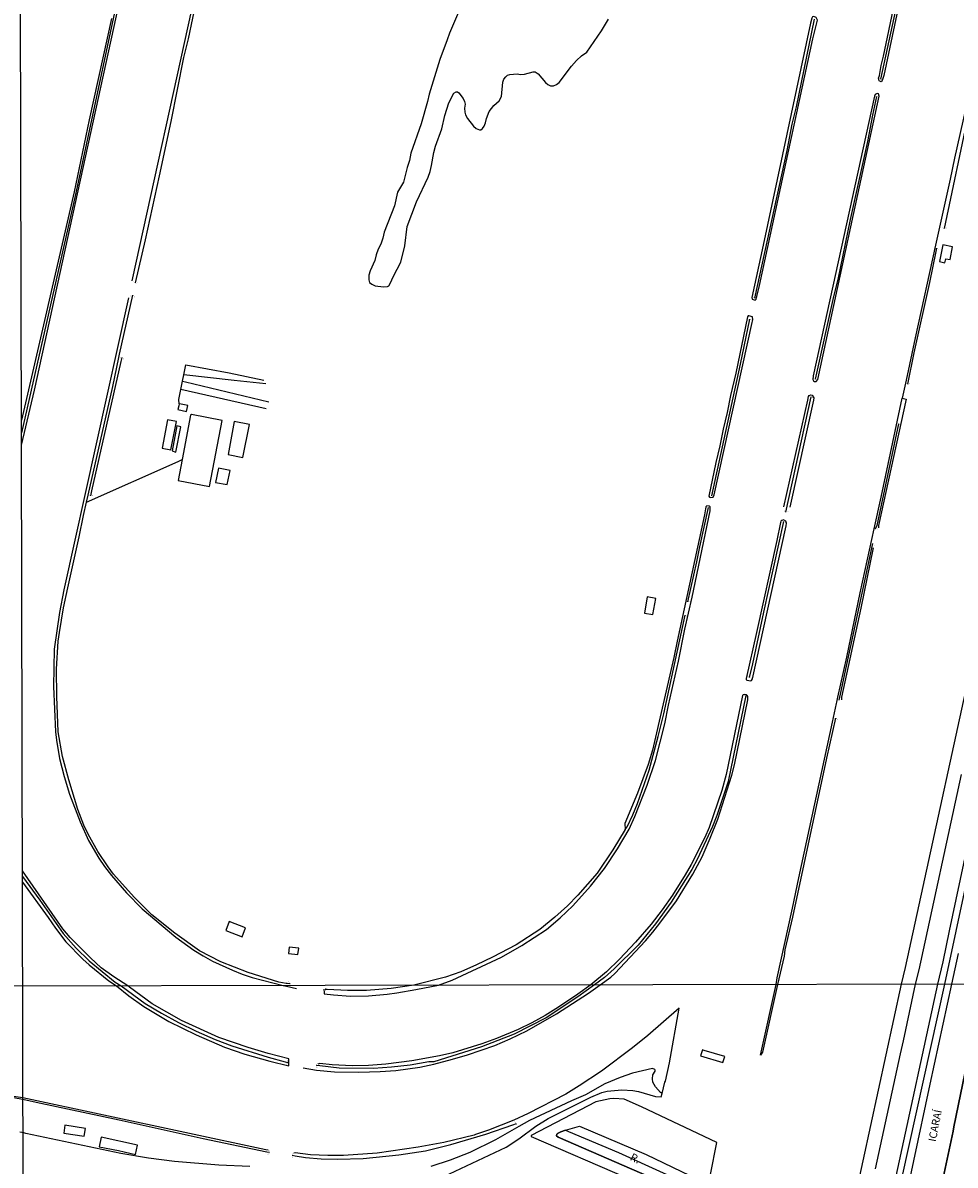
# Model space of a CAD drawing. Units: millimetres. Extents: x 175895 to 178313, y 1668726 to 1671506.
# Drawn here: x 176381 to 176684, y 1669778 to 1670149 of the extents above; entities that cross this region are included whole.
import ezdxf
from ezdxf.enums import TextEntityAlignment as Align

# ---------------------------------------------------------------- set-up
doc = ezdxf.new("R2010")
doc.units = ezdxf.units.MM
doc.header["$MEASUREMENT"] = 0
for name, color, linetype in [('IMAGEM', 7, 'Continuous'), ('V-BUEIRO', 5, 'Continuous'), ('V-CANTEIRO', 221, 'Continuous'), ('V-EDIFICACAO', 7, 'Continuous'), ('V-EIXO_DE_LOGRADOURO', 3, 'Continuous'), ('V-ESCADA', 253, 'Continuous'), ('V-LAGOA', 150, 'Continuous'), ('V-LOTE', 1, 'Continuous'), ('V-NOME_DOS_LOGRADOUROS', 7, 'Continuous'), ('V-QUADRA', 21, 'Continuous'), ('V-REFERENCIA', 6, 'Continuous'), ('V-VALETA', 173, 'Continuous'), ('X-LIMITE_1000', 7, 'Continuous')]:
    doc.layers.add(name, color=color, linetype=linetype)
picture_1 = doc.add_image_def('image1.jpg', size_in_pixel=(4028, 4631))

# ---------------------------------------------------------------- blocks, each defined once
blk = doc.blocks.new('305')
at = {"color": 0, "linetype": 'ByBlock', "lineweight": -2, "const_width": 0.05}
blk.add_lwpolyline([(0.73, 0.39, 0.60863), (-0.73, 0.38)], format="xyb", dxfattribs=at)

msp = doc.modelspace()

# ---------------------------------------------------------------- linework, layer by layer
at = {"layer": 'V-CANTEIRO'}
msp.add_lwpolyline([(176685.19, 1669846.52), (176682.96, 1669836.6), (176675.94, 1669804.12), (176665.38, 1669754.24), (176664.7, 1669753.38), (176663.74, 1669753.05), (176662.36, 1669753.23), (176662.3, 1669753.26), (176661.97, 1669753.43), (176661.2, 1669754.58), (176661.12, 1669755.28), (176665, 1669774.16), (176678.57, 1669836.61), (176680.26, 1669843.79), (176682.29, 1669853.89), (176692.78, 1669902.77)], dxfattribs=at)
at = {"layer": 'V-EDIFICACAO'}
for points in [[(176680.13, 1670076.91), (176679.1, 1670071.44), (176680.79, 1670071.09), (176681.11, 1670072.36), (176682.58, 1670072.15), (176683.36, 1670076.25), (176680.13, 1670076.91)], [(176432.02, 1670025.25), (176431.89, 1670024.6), (176431.64, 1670023.34), (176434.39, 1670022.72), (176434.84, 1670024.69), (176432.71, 1670025.11), (176432.02, 1670025.25)], [(176432.99, 1670007.1), (176431.71, 1670000.29), (176441.88, 1669998.36), (176445.97, 1670019.77), (176435.98, 1670021.78), (176435.7, 1670021.5)], [(176428.2, 1670020.06), (176426.45, 1670010.82), (176429.27, 1670010.23), (176431.12, 1670019.49), (176428.2, 1670020.06)], [(176429.76, 1670009.97), (176430.93, 1670009.56), (176432.6, 1670017.79), (176431.29, 1670018.08), (176429.76, 1670009.97)], [(176449.92, 1670019.45), (176447.92, 1670008.8), (176452.75, 1670007.81), (176454.92, 1670018.52), (176449.92, 1670019.45)], [(176444.75, 1670004.33), (176443.88, 1669999.64), (176447.65, 1669998.97), (176448.55, 1670003.54), (176444.75, 1670004.33)], [(176584.14, 1669962.48), (176583.21, 1669957.22), (176585.9, 1669956.69), (176586.93, 1669961.92), (176584.14, 1669962.48)], [(176448.31, 1669857), (176447.16, 1669854.06), (176452.44, 1669851.96), (176453.56, 1669854.91), (176448.31, 1669857)], [(176467.78, 1669848.62), (176467.59, 1669846.54), (176470.56, 1669846.18), (176470.87, 1669848.24), (176467.78, 1669848.62)]]:
    msp.add_lwpolyline(points, close=True, dxfattribs=at)
at = {"layer": 'V-EIXO_DE_LOGRADOURO'}
for points in [[(176695.34, 1669905.23), (176694.86, 1669902.97), (176688.08, 1669870.98), (176680.68, 1669836.62), (176662.3, 1669753.26)], [(176557.53, 1669789.08), (176558.57, 1669788.64), (176574.73, 1669781.85), (176603.8, 1669768.62), (176610.2, 1669765.46), (176640.4, 1669752.38), (176646.97, 1669749.86), (176653.16, 1669747.49), (176660.34, 1669744.36)]]:
    msp.add_lwpolyline(points, dxfattribs=at)
at = {"layer": 'V-ESCADA'}
for points in [[(176608.66, 1669811.16), (176609.29, 1669813.07), (176602.63, 1669815.05), (176602.63, 1669815.05), (176602.04, 1669815.23), (176601.42, 1669813.23), (176608.66, 1669811.16)], [(176394.55, 1669788.17), (176401.14, 1669787.2), (176401.59, 1669789.7), (176394.87, 1669790.77), (176394.87, 1669790.77), (176394.55, 1669788.17)], [(176406.06, 1669783.72), (176412.27, 1669782.49), (176417.88, 1669781.18), (176418.44, 1669784.27), (176406.64, 1669786.82), (176406.64, 1669786.82), (176406.06, 1669783.72)]]:
    msp.add_lwpolyline(points, close=True, dxfattribs=at)
at = {"layer": 'V-LAGOA'}
msp.add_lwpolyline([(176523.41, 1670154.02), (176519.85, 1670145.75), (176519.85, 1670145.75), (176519.16, 1670143.54), (176516.71, 1670137.14), (176513.22, 1670125.89), (176512.69, 1670123.45), (176510.68, 1670116.23), (176507.34, 1670106.71), (176506.88, 1670104.3), (176506.09, 1670102.02), (176504.87, 1670097.26), (176502.96, 1670094.07), (176501.98, 1670089.56), (176498.63, 1670081.03), (176498.17, 1670079.02), (176497.54, 1670077.16), (176496.64, 1670075.45), (176496, 1670073.65), (176495.58, 1670071.83), (176494.05, 1670068.43), (176493.69, 1670067.02), (176493.69, 1670065.56), (176493.91, 1670064.67), (176494.64, 1670064.12), (176495.71, 1670063.62), (176498.47, 1670063.26), (176499.67, 1670063.41), (176500.13, 1670063.62), (176500.13, 1670063.62), (176500.62, 1670064.31), (176501.68, 1670066.69), (176504.08, 1670071.29), (176505.4, 1670076.58), (176506.15, 1670082.85), (176509.19, 1670090.87), (176509.19, 1670090.87), (176512.95, 1670098.92), (176513.56, 1670100.74), (176514.05, 1670102.69), (176514.77, 1670106.97), (176515.32, 1670109), (176517.36, 1670114.63), (176518.39, 1670118.99), (176519.64, 1670123.1), (176521.27, 1670126.24), (176521.98, 1670126.61), (176521.98, 1670126.61), (176522.42, 1670126.61), (176522.87, 1670126.31), (176524.28, 1670124.42), (176524.71, 1670123.51), (176524.94, 1670122.58), (176524.77, 1670121.37), (176524.8, 1670120.08), (176525.05, 1670119.17), (176525.73, 1670118.01), (176527.67, 1670115.5), (176528.48, 1670114.7), (176529.6, 1670114.27), (176530.03, 1670114.32), (176530.58, 1670114.71), (176531.14, 1670115.48), (176531.57, 1670116.55), (176531.86, 1670118.02), (176532.71, 1670120.24), (176534.26, 1670122.15), (176535.95, 1670123.7), (176536.78, 1670125.09), (176537.22, 1670129.81), (176537.56, 1670130.78), (176538.12, 1670131.56), (176538.76, 1670132.07), (176539.45, 1670132.26), (176541.9, 1670132.48), (176542.95, 1670132.31), (176544.24, 1670132.37), (176547.08, 1670133.14), (176547.71, 1670133.14), (176548.72, 1670132.53), (176551.03, 1670129.67), (176551.82, 1670129.06), (176552.72, 1670128.59), (176553.61, 1670128.55), (176554.6, 1670128.98), (176555.49, 1670129.62), (176559.47, 1670135.02), (176561.08, 1670136.85), (176562.75, 1670138.32), (176564.52, 1670139.58), (176569.3, 1670146.52), (176571.57, 1670150.28)], dxfattribs=at)
at = {"layer": 'V-LOTE'}
for points in [[(176380.79, 1670011.78), (176385, 1670029.64), (176427.38, 1670223.17)], [(176660.17, 1670129.94), (176659.44, 1670130.18), (176659.26, 1670131.09), (176659.56, 1670131.92), (176660.11, 1670135.2), (176660.87, 1670138.18), (176664.42, 1670155.21), (176677.96, 1670219.27), (176678.78, 1670222.58), (176678.99, 1670222.88), (176679.84, 1670222.9), (176680.03, 1670222.37), (176679.57, 1670219.51), (176660.96, 1670131.98), (176660.5, 1670130.27), (176660.17, 1670129.94)], [(176702.16, 1670188.15), (176688.61, 1670125.77), (176683.97, 1670105.13), (176682.59, 1670098.25), (176677.84, 1670076.79), (176671.17, 1670046.65), (176668.23, 1670032.86), (176666.98, 1670027.03)], [(176416.78, 1670065.19), (176437.43, 1670159.37)], [(176409.99, 1670150.44), (176402.75, 1670117.59), (176397.92, 1670094.17), (176380.77, 1670019.96)], [(176621.78, 1670076.85), (176618.11, 1670059.77), (176618.23, 1670059.19), (176619.23, 1670058.92), (176619.51, 1670059.24), (176620.56, 1670063.71), (176637.94, 1670143.89), (176639.39, 1670149.98), (176639.06, 1670150.79), (176638.25, 1670151.18), (176637.87, 1670151.06), (176637.63, 1670150.62), (176637.18, 1670148.94), (176621.78, 1670076.85)], [(176651.15, 1670086.78), (176659.49, 1670125.26), (176659.23, 1670126), (176658.78, 1670126.12), (176658.16, 1670125.74), (176658, 1670125.18), (176638.03, 1670034.3), (176637.92, 1670033.16), (176638.16, 1670032.67), (176638.47, 1670032.45), (176639.05, 1670032.5), (176639.54, 1670033.09), (176651.15, 1670086.78)], [(176415.61, 1670059.73), (176394.52, 1669964.72), (176393.17, 1669957.35), (176391.43, 1669945.47), (176391.16, 1669933.31), (176391.85, 1669918.65), (176392.16, 1669915.87), (176393.16, 1669909.89), (176394.66, 1669904.04), (176396.43, 1669898.36), (176399.83, 1669889.32), (176402.57, 1669883.24), (176405.93, 1669877.54), (176407.77, 1669874.85), (176410.04, 1669871.85), (176414.86, 1669866.24), (176420.04, 1669861.04), (176430.93, 1669851.84), (176436.75, 1669847.68), (176439.77, 1669845.8), (176442.88, 1669844.03), (176449.3, 1669841.14), (176452.49, 1669839.87), (176455.76, 1669838.76), (176465.85, 1669836.16), (176466.91, 1669835.92), (176470.2, 1669835.16)], [(176618.18, 1670051.69), (176618.43, 1670052.55), (176618.32, 1670053.55), (176617.18, 1670053.86), (176616.88, 1670053.78), (176616.73, 1670053.45), (176612.89, 1670035.18), (176611.19, 1670027.9), (176610.11, 1670022.44), (176608.76, 1670016.96), (176607.72, 1670011.54), (176606.41, 1670006.13), (176604.12, 1669995.2), (176604.35, 1669994.86), (176604.66, 1669994.74), (176605.58, 1669994.87), (176605.88, 1669995.6), (176618.18, 1670051.69)], [(176433.52, 1670034.67), (176434.18, 1670037.95), (176448.31, 1670035.32), (176459.56, 1670032.86)], [(176432.57, 1670029.9), (176433.1, 1670032.58)], [(176433.1, 1670032.58), (176433.52, 1670034.67)], [(176433.1, 1670032.58), (176434.11, 1670032.34), (176461.2, 1670025.82)], [(176460.17, 1670031.77), (176449.86, 1670032.78), (176433.52, 1670034.67)], [(176432.02, 1670025.25), (176431.91, 1670026.6), (176432.57, 1670029.9)], [(176460.34, 1670023.59), (176432.57, 1670029.9)], [(176628.54, 1669991.79), (176636.34, 1670026.46), (176636.48, 1670027.59), (176636.69, 1670027.98), (176637.29, 1670028.2), (176637.69, 1670028.07), (176638.22, 1670027.19), (176638.12, 1670026.43), (176630.49, 1669991.6)], [(176620.88, 1669813.46), (176621.1, 1669814.46), (176625.96, 1669836.5), (176626.31, 1669838.69), (176631.34, 1669861.28), (176633.34, 1669871.16), (176644.33, 1669921.71), (176645.66, 1669927.82), (176645.75, 1669928.25), (176646.09, 1669929.82), (176648.93, 1669942.87), (176653.31, 1669963.79), (176657.88, 1669984.64), (176660.13, 1669994.93), (176666.98, 1670027.03)], [(176666.98, 1670027.03), (176668.23, 1670026.71), (176659.31, 1669985.64), (176659.3, 1669984.91)], [(176401.93, 1669993.22), (176431.7, 1670006.52), (176432.99, 1670007.1)], [(176479.06, 1669834.91), (176479.09, 1669833.91), (176479.1, 1669833.47), (176482.18, 1669833.07), (176487.69, 1669832.66), (176493.55, 1669832.78), (176499.64, 1669833.32), (176502.73, 1669833.75), (176508.93, 1669834.8), (176516.26, 1669836.27), (176520.74, 1669837.9), (176536.72, 1669845.32), (176543.38, 1669849.17), (176551.33, 1669854.38), (176555.82, 1669858.19), (176559.89, 1669862.03), (176565.68, 1669868.42), (176570.18, 1669874.19), (176574.47, 1669880.61), (176578.23, 1669887.01), (176580.07, 1669891.12), (176584.05, 1669901.22), (176586.76, 1669909.32), (176589.86, 1669921.23), (176591.06, 1669927.3), (176594.3, 1669941.57), (176596.3, 1669952.02), (176598.71, 1669962.37), (176604.61, 1669990.48), (176604.58, 1669991.69), (176604.25, 1669991.99), (176603.46, 1669992.07), (176603.18, 1669991.75), (176602.73, 1669989.15), (176593.79, 1669948.06), (176592.76, 1669942.78), (176585.83, 1669912.66), (176584.4, 1669908), (176580.97, 1669898.68), (176576.87, 1669888.81), (176576.99, 1669886.81)], [(176619.57, 1669950.91), (176616.3, 1669935.91), (176616.3, 1669935.59), (176616.51, 1669935.39), (176617.73, 1669935.21), (176618.04, 1669935.26), (176618.29, 1669935.78), (176629.22, 1669985.52), (176629.32, 1669986.44), (176629.12, 1669987.03), (176628.38, 1669987.52), (176627.82, 1669987.35), (176627.54, 1669987.08), (176627.39, 1669986.63), (176626.21, 1669980.75), (176619.57, 1669950.91)], [(176657.52, 1669978.4), (176653.48, 1669958.85), (176647.23, 1669929.82), (176647.22, 1669929.04)], [(176691.93, 1669962.59), (176693.86, 1669960.78), (176667.98, 1669841.95), (176666.66, 1669836.59), (176649.16, 1669756.2), (176615.61, 1669770.3), (176604.7, 1669774.73), (176606.75, 1669785.11), (176582.22, 1669796.7), (176576.66, 1669799.19), (176573.27, 1669799.36), (176571.99, 1669799.32), (176567.42, 1669798.38), (176546.42, 1669787.37), (176546.35, 1669787.08), (176608.54, 1669760.17)], [(176472.31, 1669809.4), (176476.63, 1669808.66), (176482.55, 1669808.1), (176490.36, 1669807.93), (176497.31, 1669808.14), (176502.39, 1669808.53), (176510.23, 1669809.59), (176514.8, 1669810.55), (176520.89, 1669812.15), (176525.69, 1669813.6), (176534.63, 1669816.67), (176539.62, 1669818.78), (176544.95, 1669821.41), (176554.65, 1669826.89), (176565.07, 1669833.68), (176568.79, 1669836.37), (176572.28, 1669838.84), (176573.55, 1669840.02), (176583.51, 1669850.63), (176585.91, 1669853.46), (176588.23, 1669856.36), (176593.61, 1669863.69), (176598.95, 1669872.32), (176601.96, 1669877.97), (176604.6, 1669884.01), (176607.04, 1669890.2), (176611.64, 1669904.5), (176612.47, 1669907.92), (176616.77, 1669929), (176616.83, 1669930.1), (176616.63, 1669930.45), (176616.35, 1669930.64), (176615.68, 1669930.73), (176615.25, 1669930.64), (176615.06, 1669930.37), (176609.73, 1669904.74), (176608.39, 1669899.51), (176604.2, 1669887.54), (176602.82, 1669884.24), (176598.4, 1669875.5), (176596.48, 1669872.13), (176592.28, 1669865.53), (176588.96, 1669860.7), (176585.39, 1669856.07), (176580.35, 1669850.25), (176575.13, 1669844.73), (176570.91, 1669840.58), (176565.79, 1669836.37), (176561.54, 1669833.31), (176555.29, 1669829.09), (176550.98, 1669826.38), (176546.64, 1669823.96), (176542.2, 1669821.85), (176535.18, 1669818.95), (176530.42, 1669817.21), (176520.93, 1669814.29), (176516.57, 1669813.31), (176507.63, 1669811.66), (176499.23, 1669810.53), (176493.51, 1669810.15), (176488.23, 1669810.02), (176481.71, 1669810.33), (176477.7, 1669810.8), (176477.11, 1669810.53)], [(176381.1, 1669869.72), (176389.46, 1669858.28), (176391.83, 1669854.75), (176395.24, 1669850.35), (176400.75, 1669844.68), (176402.74, 1669842.87), (176409.22, 1669837.69), (176411.69, 1669836.04), (176415.67, 1669832.83), (176420.56, 1669829.27), (176428.68, 1669824.45), (176437.55, 1669820.06), (176446.77, 1669816.12), (176453.33, 1669813.81), (176461.46, 1669811.5), (176467.67, 1669810.04), (176467.7, 1669812.36), (176460.89, 1669814.02), (176454.45, 1669815.95), (176444.86, 1669819.27), (176432.78, 1669824.78), (176423.23, 1669830.2), (176415.89, 1669835.55), (176415.3, 1669836.05), (176410.82, 1669838.94), (176406.66, 1669841.91), (176403.17, 1669845.14), (176396.65, 1669851.7), (176394.26, 1669854.56), (176381.09, 1669873.44)], [(176588.92, 1669801.07), (176589.81, 1669804.67), (176590.04, 1669805.08), (176591.39, 1669811), (176594.44, 1669828.79), (176584.35, 1669819.87), (176579.34, 1669815.84), (176569.23, 1669808.32), (176562.05, 1669803.52), (176557.65, 1669800.83), (176545.46, 1669794.56), (176540.81, 1669792.41), (176532.58, 1669789.1), (176528.29, 1669787.69), (176527.89, 1669787.44), (176517.99, 1669785.09), (176509.72, 1669783.56), (176496.41, 1669781.67), (176485.37, 1669780.83), (176480.34, 1669780.83), (176474.71, 1669781.06), (176469.75, 1669781.73), (176469.28, 1669781.64)], [(176460.92, 1669782.63), (176460.13, 1669782.7), (176381.24, 1669799.6), (176375.99, 1669800.37), (176326.21, 1669811.48), (176269.52, 1669823.64), (176269.35, 1669823.09)]]:
    msp.add_lwpolyline(points, dxfattribs=at)
at = {"layer": 'V-QUADRA'}
for points in [[(176658.28, 1669776.57), (176666.37, 1669813.88), (176667.43, 1669818.13), (176671.28, 1669836.59), (176672.53, 1669841.27), (176686.25, 1669904.75)], [(176688.11, 1669811.26), (176683.7, 1669790.15), (176683.53, 1669788.76), (176679.25, 1669769.06), (176678.9, 1669766.82), (176676.64, 1669757.08), (176676.56, 1669756.03), (176674.57, 1669747.2), (176674.49, 1669746.37), (176674.49, 1669746.37), (176674.45, 1669746), (176674.85, 1669744.13), (176675.34, 1669743.32), (176676.35, 1669742.34), (176676.38, 1669742.33), (176676.38, 1669742.33), (176678.86, 1669741.23), (176726.78, 1669722.33)], [(176726.78, 1669722.33), (176678.86, 1669741.23), (176676.38, 1669742.33), (176676.35, 1669742.34), (176675.34, 1669743.32), (176674.85, 1669744.13), (176674.45, 1669746), (176674.49, 1669746.37), (176674.49, 1669746.37), (176674.57, 1669747.2), (176676.56, 1669756.03), (176676.64, 1669757.08), (176678.9, 1669766.82), (176679.25, 1669769.06), (176683.53, 1669788.76), (176683.7, 1669790.15), (176688.11, 1669811.26)], [(176589.88, 1669771.81), (176555.18, 1669786.82), (176554.65, 1669787.29), (176554.73, 1669787.78), (176554.93, 1669788.08), (176555.99, 1669788.61), (176557.53, 1669789.08), (176562.07, 1669790.45), (176583.78, 1669781.26), (176606.49, 1669770.23)], [(176589.88, 1669771.81), (176555.18, 1669786.82), (176554.65, 1669787.29), (176554.73, 1669787.78), (176554.93, 1669788.08), (176555.99, 1669788.61), (176557.53, 1669789.08), (176555.99, 1669788.61), (176554.93, 1669788.08), (176554.73, 1669787.78), (176554.65, 1669787.29), (176555.18, 1669786.82), (176589.88, 1669771.81)]]:
    msp.add_lwpolyline(points, dxfattribs=at)
at = {"layer": 'V-REFERENCIA'}
for points in [[(176518.01, 1669774.05), (176538.3, 1669783.64), (176542.43, 1669786.26), (176547.93, 1669790.47), (176551.94, 1669792.92), (176565.82, 1669799.87), (176569.41, 1669801.34), (176571.09, 1669801.75), (176575.83, 1669802.28), (176579.43, 1669802.05), (176581.33, 1669801.66), (176586.79, 1669800.04), (176588.66, 1669799.95), (176588.92, 1669801.07), (176588.45, 1669801.38), (176586.78, 1669803.2), (176585.97, 1669804.69), (176585.78, 1669805.76), (176585.93, 1669807.08), (176586.7, 1669808.3), (176586.7, 1669808.6), (176586.59, 1669808.83), (176585.88, 1669809.17), (176579.32, 1669807.63), (176575.31, 1669806.25), (176570.32, 1669804.14), (176564.1, 1669800.62), (176559.55, 1669798.66), (176545.89, 1669792.26), (176542.44, 1669790.3), (176534.76, 1669785.95), (176526.46, 1669781.83), (176520.08, 1669779.42), (176513.82, 1669777.27)], [(176454.96, 1669777.35), (176444.87, 1669777.78), (176430.48, 1669778.97), (176422.08, 1669780.04), (176413.1, 1669781.51), (176382.23, 1669788.05), (176381.51, 1669788.2), (176380.23, 1669788.52)]]:
    msp.add_lwpolyline(points, dxfattribs=at)
at = {"layer": 'V-VALETA'}
for points in [[(176660.01, 1670130.76), (176665.42, 1670155.69), (176667.11, 1670164.45), (176676.44, 1670207.59), (176678.31, 1670217.86), (176679.57, 1670222.1)], [(176412.9, 1670161.06), (176398.33, 1670093.28), (176380.78, 1670015.78)], [(176417.81, 1670064.51), (176421.1, 1670078.53), (176425.68, 1670099.3), (176429.41, 1670117), (176433.57, 1670137.85), (176435.03, 1670143.85), (176437.92, 1670157.37), (176438.11, 1670158.31)], [(176619.07, 1670059.54), (176629.6, 1670107.53), (176631.17, 1670116.08), (176632.66, 1670121.81), (176638.45, 1670150.21)], [(176638.76, 1670033.19), (176644.77, 1670060.07), (176646.14, 1670065.63), (176650.18, 1670085.15), (176655.8, 1670110.51), (176657.42, 1670119.06), (176658.77, 1670125.17)], [(176688.51, 1670119.66), (176680.56, 1670082.19)], [(176678.08, 1670075.81), (176677.9, 1670074.79), (176675.84, 1670064.68), (176670.73, 1670041.84), (176668.7, 1670031.65)], [(176412.42, 1670040.27), (176412.65, 1670041.4), (176416.99, 1670060.52)], [(176605.06, 1669995.35), (176614.46, 1670038.11), (176617.47, 1670052.74)], [(176402.46, 1669995.55), (176410.51, 1670030.88), (176412.42, 1670040.27)], [(176403.35, 1669995.3), (176403.69, 1669996.9), (176413.19, 1670038.96), (176413.51, 1670040.23)], [(176629.19, 1669990.06), (176637.37, 1670027.54)], [(176665.81, 1670018.77), (176658.67, 1669985.64), (176658.23, 1669984.51)], [(176401.93, 1669993.22), (176402.46, 1669995.55)], [(176468.07, 1669836.73), (176467.11, 1669836.77), (176466.91, 1669836.78), (176466.79, 1669836.78), (176464.46, 1669837.26), (176454.44, 1669840.37), (176445.53, 1669843.83), (176438.58, 1669847.4), (176430.58, 1669853.2), (176423.14, 1669859.08), (176417.37, 1669864.81), (176410.68, 1669872.38), (176408.95, 1669874.74), (176405.59, 1669879.75), (176402.45, 1669885.38), (176401.06, 1669888.29), (176399.11, 1669893.39), (176396.14, 1669903), (176394.07, 1669910.53), (176392.71, 1669918.56), (176392.23, 1669930.04), (176392.18, 1669938.99), (176392.75, 1669948.11), (176393.18, 1669950.94), (176394.47, 1669958.94), (176395.82, 1669965.44), (176399.53, 1669981.95), (176400.96, 1669988.97), (176401.93, 1669993.22)], [(176597.34, 1669960.9), (176600.22, 1669973.85), (176601.16, 1669978.79), (176604.05, 1669991.48)], [(176617.38, 1669936.26), (176618.48, 1669940.66), (176622.01, 1669957.47), (176628.55, 1669986.93)], [(176657.35, 1669979.77), (176646.59, 1669929.82), (176646.38, 1669928.85)], [(176576.99, 1669886.81), (176577.56, 1669887.74), (176579.46, 1669891.58), (176580.93, 1669895.31), (176584.79, 1669906.13), (176587.7, 1669917.08), (176589.46, 1669924.46), (176596.48, 1669956.48)], [(176616.19, 1669930.4), (176610.37, 1669902.45), (176606.71, 1669891.45), (176605.28, 1669887.84), (176600.49, 1669877.32), (176598.63, 1669873.84), (176591.91, 1669863.25), (176586.75, 1669856.19), (176581.13, 1669849.21), (176573.41, 1669841.51), (176570.28, 1669838.78), (176566.97, 1669836.37), (176561.58, 1669832.46), (176551.32, 1669825.68), (176540.92, 1669820.33), (176530.3, 1669816.21), (176514.8, 1669811.31), (176513.19, 1669811.33), (176507.09, 1669810.29), (176501.06, 1669809.56), (176495.13, 1669809.2), (176484.02, 1669809.32), (176477.7, 1669809.98), (176476.6, 1669810.09)], [(176645.33, 1669923.04), (176642.33, 1669910.02), (176631.29, 1669858.38), (176628.81, 1669847.7), (176628.62, 1669845.66), (176626.47, 1669836.5), (176621.56, 1669814.46), (176620.88, 1669813.46)], [(176576.99, 1669886.81), (176572.94, 1669880.2), (176567.85, 1669872.66), (176561.58, 1669865.55), (176558.21, 1669862), (176554.12, 1669858.4), (176549.2, 1669854.39), (176541.48, 1669849.38), (176533.83, 1669845.32), (176528.68, 1669842.83), (176523.58, 1669840.62), (176518.56, 1669838.9), (176508.26, 1669836.25), (176500.86, 1669835.17), (176492.85, 1669834.53), (176486.76, 1669834.49), (176480.06, 1669834.85), (176479.42, 1669834.89)], [(176381.1, 1669871.56), (176386.7, 1669863.84), (176394.31, 1669853.04), (176398.53, 1669848.29), (176402.75, 1669844.2), (176411.18, 1669837.2), (176413.21, 1669836.05), (176420.96, 1669830.29), (176426.23, 1669827.13), (176431.83, 1669824.07), (176437.6, 1669821.25), (176443.73, 1669818.56), (176449.16, 1669816.57), (176460.93, 1669812.83), (176466.51, 1669811.33), (176467.3, 1669811.12)], [(176461.36, 1669781.82), (176460.53, 1669781.99), (176439.86, 1669786.32), (176412.5, 1669792.41), (176385.51, 1669798.12), (176381.25, 1669799.14), (176370.86, 1669800.94), (176345.38, 1669806.85), (176341.44, 1669807.35), (176334.91, 1669809.09), (176334.31, 1669809.09), (176317.2, 1669812.99), (176313.66, 1669813.45), (176307.75, 1669814.71), (176306.91, 1669815.14), (176290, 1669818.82), (176282.3, 1669819.99), (176278.91, 1669820.71), (176277.24, 1669821.34), (176269.35, 1669823.09)], [(176468.7, 1669781), (176469.75, 1669780.82), (176473.09, 1669780.26), (176478.19, 1669779.78), (176483.47, 1669779.64), (176491.84, 1669779.87), (176503.36, 1669781.15), (176512.09, 1669782.44), (176520.31, 1669784.47), (176531.69, 1669787.82), (176540.44, 1669790.87), (176541.59, 1669791.31)]]:
    msp.add_lwpolyline(points, dxfattribs=at)
at = {"layer": 'X-LIMITE_1000'}
for p, q in [((176383.55, 1668727.37), (176377.61, 1671498.79)), ((178309.25, 1669839.94), (175899.16, 1669834.94))]:
    msp.add_line(p, q, dxfattribs=at)

# ---------------------------------------------------------------- block references
at = {"layer": 'V-BUEIRO'}
for p, xscale, yscale, zscale, rotation in [((176660.18, 1670131.56), 0.999997950158935, 0.999997950158935, 0.999997950158935, 165.1920388836678), ((176658.59, 1670124.37), 1.000000089562968, 1.000000089562968, 1.000000089562968, 348.2771386536332), ((176680.73, 1670082.97), 0.999999504733356, 0.999999504733356, 0.999999504733356, 170.2725475639426), ((176677.94, 1670075.01), 1.000000247552882, 1.000000247552882, 1.000000247552882, 347.3472535003875), ((176417.99, 1670065.29), 0.9999968052384379, 0.9999968052384379, 0.9999968052384379, 167.546386828585), ((176416.8, 1670059.67), 0.9999966141254921, 0.9999966141254921, 0.9999966141254921, 344.8302241924006), ((176619.24, 1670060.32), 0.9999987473741079, 0.9999987473741079, 0.9999987473741079, 169.3610897745561), ((176617.31, 1670051.95), 0.999997950158935, 0.999997950158935, 0.999997950158935, 351.8247877738406), ((176413.3, 1670039.4), 0.9999966141254921, 0.9999966141254921, 0.9999966141254921, 342.6973199384839), ((176638.94, 1670033.98), 0.9999966141254921, 0.9999966141254921, 0.9999966141254921, 168.2147956223364), ((176668.86, 1670032.44), 0.999998301267624, 0.999998301267624, 0.999998301267624, 167.8021010849317), ((176637.2, 1670026.75), 0.9999987473741079, 0.9999987473741079, 0.9999987473741079, 347.5397974839622), ((176665.64, 1670017.98), 0.999998301267624, 0.999998301267624, 0.999998301267624, 347.2065729756874), ((176403.51, 1669996.08), 0.9999968052384379, 0.9999968052384379, 0.9999968052384379, 167.2224157137821), ((176605.24, 1669996.18), 0.999999671537929, 0.999999671537929, 0.999999671537929, 167.2058364930596), ((176603.87, 1669990.68), 1.000000048244026, 1.000000048244026, 1.000000048244026, 346.8366748773872), ((176628.37, 1669986.14), 1.000000048244026, 1.000000048244026, 1.000000048244026, 347.7024518526665), ((176629.36, 1669990.86), 0.999998028828802, 0.999998028828802, 0.999998028828802, 166.8361794940824), ((176658.52, 1669985.25), 0.999998301267624, 0.999998301267624, 0.999998301267624, 160.5279391307641), ((176657.18, 1669978.96), 0.999998301267624, 0.999998301267624, 0.999998301267624, 350.2631085424003), ((176597.52, 1669961.7), 0.999998028828802, 0.999998028828802, 0.999998028828802, 165.826313454696), ((176596.31, 1669955.69), 0.9999963047039391, 0.9999963047039391, 0.9999963047039391, 346.3741440928084), ((176617.58, 1669937.05), 0.999996704298888, 0.999996704298888, 0.999996704298888, 164.1097393372215), ((176616.02, 1669929.59), 0.9999963681408399, 0.9999963681408399, 0.9999963681408399, 347.646309666647), ((176645.16, 1669922.25), 0.9999996254701621, 0.9999996254701621, 0.9999996254701621, 348.564646835753), ((176467.24, 1669836.76), 0.9999995472449429, 0.9999995472449429, 0.9999995472449429, 289.5663696638847), ((176480.25, 1669834.84), 0.999997187616009, 0.999997187616009, 0.999997187616009, 88.54622415787567), ((176466.49, 1669811.34), 0.9999996141510871, 0.9999996141510871, 0.9999996141510871, 251.8738253391393), ((176477.37, 1669810.01), 0.9999970659898589, 0.9999970659898589, 0.9999970659898589, 85.6640825087141), ((176540.82, 1669791.01), 0.9999974394551658, 0.9999974394551658, 0.9999974394551658, 287.746469000359), ((176460.54, 1669781.99), 0.999998290794213, 0.999998290794213, 0.999998290794213, 257.114002538842), ((176469.52, 1669780.84), 0.999999906278591, 0.999999906278591, 0.999999906278591, 81.64582040068751)]:
    msp.add_blockref('305', p, dxfattribs=dict(at, xscale=xscale, yscale=yscale, zscale=zscale, rotation=rotation))

# ---------------------------------------------------------------- texts
at = {"layer": 'V-NOME_DOS_LOGRADOUROS'}
for s, rotation, p in [('ICARAÍ', 79, (176678.64, 1669785.05)), ('R.', 334, (176577.97, 1669778.82))]:
    msp.add_text(s, height=2.5, rotation=rotation, dxfattribs=at).set_placement(p, align=Align.BOTTOM_LEFT)

# ---------------------------------------------------------------- referenced raster images: frames only (the image files are external)
at = {"layer": 'IMAGEM'}
image = msp.add_image(picture_1, insert=(175895.21, 1668726.37), size_in_units=(2417.69, 2779.62), dxfattribs=at)
image.dxf.flags = 7

doc.saveas('drawing.dxf')
